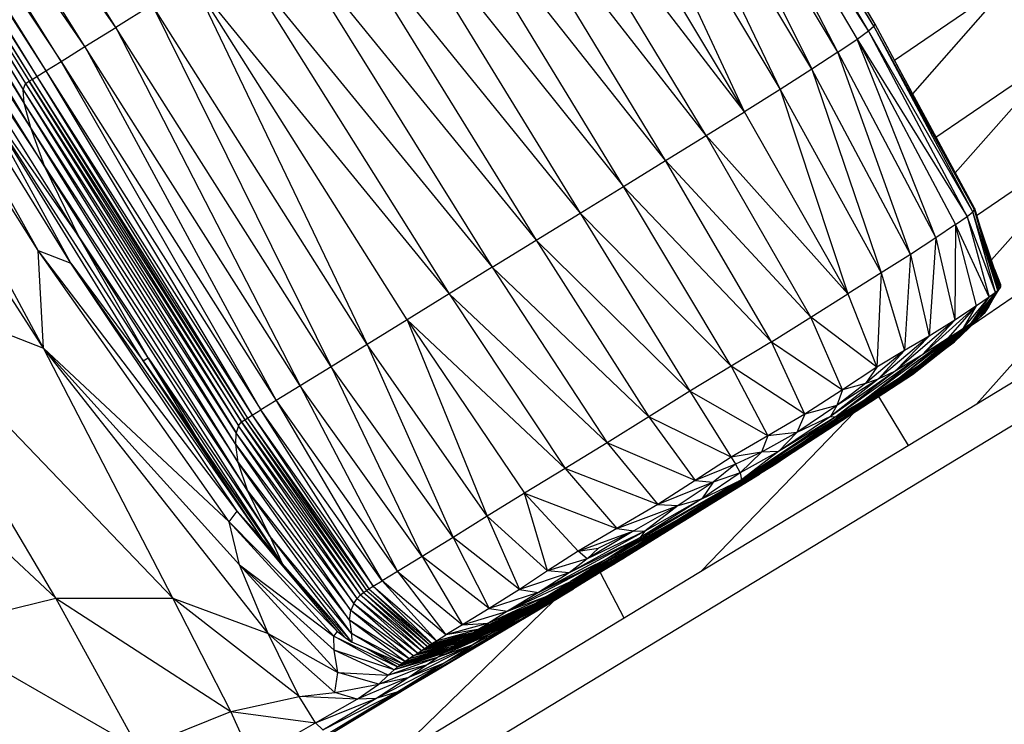
# Model space of a CAD drawing. Units: millimetres. Extents: x 56312.03 to 56321.09, y 33229.84 to 33238.64.
# Drawn here: x 56316.52 to 56316.62, y 33234.81 to 33234.88 of the extents above; entities that cross this region are included whole.
import ezdxf

# ---------------------------------------------------------------- set-up
doc = ezdxf.new("R2010")
doc.units = ezdxf.units.MM

msp = doc.modelspace()

# ---------------------------------------------------------------- linework, layer by layer
at = {"color": 7, "linetype": 'Continuous', "lineweight": 25}
for p, q in [((56316.53399, 33234.880326), (56316.499187, 33234.936437)), ((56316.53399, 33234.880326), (56316.496101, 33234.934484)), ((56316.530887, 33234.878395), (56316.496101, 33234.934484)), ((56316.530887, 33234.878395), (56316.493725, 33234.932982)), ((56316.528494, 33234.876906), (56316.493725, 33234.932982)), ((56316.492208, 33234.932024), (56316.528494, 33234.876906)), ((56316.492208, 33234.932024), (56316.526967, 33234.875956)), ((56316.490151, 33234.93074), (56316.524912, 33234.874677)), ((56316.490151, 33234.93074), (56316.524688, 33234.874057)), ((56316.490521, 33234.930968), (56316.52559, 33234.875099)), ((56316.490521, 33234.930968), (56316.525279, 33234.874905)), ((56316.490521, 33234.930968), (56316.524912, 33234.874677)), ((56316.490835, 33234.931162), (56316.526075, 33234.875401)), ((56316.490835, 33234.931162), (56316.52559, 33234.875099)), ((56316.491321, 33234.931466), (56316.526967, 33234.875956)), ((56316.491321, 33234.931466), (56316.526075, 33234.875401)), ((56316.490131, 33234.929768), (56316.524688, 33234.874057)), ((56316.490131, 33234.929768), (56316.524807, 33234.87269)), ((56316.524807, 33234.87269), (56316.490865, 33234.927346)), ((56316.525466, 33234.870219), (56316.490865, 33234.927346)), ((56316.525466, 33234.870219), (56316.492759, 33234.922765)), ((56316.526866, 33234.866288), (56316.49622, 33234.915318)), ((56316.525466, 33234.870219), (56316.49622, 33234.915318)), ((56316.610194, 33234.880437), (56316.589665, 33234.915211)), ((56316.61033, 33234.880651), (56316.589665, 33234.915211)), ((56316.61033, 33234.880651), (56316.589787, 33234.915438)), ((56316.58796, 33234.913901), (56316.608513, 33234.879151)), ((56316.606562, 33234.877836), (56316.58796, 33234.913901)), ((56316.609656, 33234.879977), (56316.58796, 33234.913901)), ((56316.609656, 33234.879977), (56316.589126, 33234.914741)), ((56316.610194, 33234.880437), (56316.589126, 33234.914741)), ((56316.585955, 33234.912568), (56316.603936, 33234.87612)), ((56316.606562, 33234.877836), (56316.585955, 33234.912568)), ((56316.526746, 33234.84806), (56316.486271, 33234.910832)), ((56316.583254, 33234.910831), (56316.600768, 33234.874091)), ((56316.603936, 33234.87612), (56316.583254, 33234.910831)), ((56316.526199, 33234.857901), (56316.494086, 33234.908709)), ((56316.526746, 33234.84806), (56316.494086, 33234.908709)), ((56316.59719, 33234.871837), (56316.58, 33234.908779)), ((56316.58, 33234.908779), (56316.600768, 33234.874091)), ((56316.59719, 33234.871837), (56316.576335, 33234.906502)), ((56316.593337, 33234.869444), (56316.572403, 33234.904089)), ((56316.59719, 33234.871837), (56316.572403, 33234.904089)), ((56316.589261, 33234.866936), (56316.568251, 33234.901557)), ((56316.593337, 33234.869444), (56316.568251, 33234.901557)), ((56316.504243, 33234.900612), (56316.526866, 33234.866288)), ((56316.530347, 33234.859162), (56316.504243, 33234.900612)), ((56316.529474, 33234.856623), (56316.503376, 33234.898752)), ((56316.526199, 33234.857901), (56316.503376, 33234.898752)), ((56316.585019, 33234.864334), (56316.563926, 33234.898921)), ((56316.589261, 33234.866936), (56316.563926, 33234.898921)), ((56316.559477, 33234.896195), (56316.585019, 33234.864334)), ((56316.559477, 33234.896195), (56316.580663, 33234.861662)), ((56316.55495, 33234.893397), (56316.580663, 33234.861662)), ((56316.55495, 33234.893397), (56316.57625, 33234.858941)), ((56316.550425, 33234.890583), (56316.571841, 33234.856216)), ((56316.550425, 33234.890583), (56316.57625, 33234.858941)), ((56316.545981, 33234.887808), (56316.571841, 33234.856216)), ((56316.545981, 33234.887808), (56316.567501, 33234.85353)), ((56316.541694, 33234.885129), (56316.567501, 33234.85353)), ((56316.563293, 33234.850928), (56316.541694, 33234.885129)), ((56316.541694, 33234.885129), (56316.559279, 33234.848453)), ((56316.612267, 33234.877033), (56316.624112, 33234.885112)), ((56316.624112, 33234.885112), (56316.614081, 33234.873652)), ((56316.537645, 33234.882603), (56316.53399, 33234.880326)), ((56316.559279, 33234.848453), (56316.537645, 33234.882603)), ((56316.537645, 33234.882603), (56316.555632, 33234.846208)), ((56316.530887, 33234.878395), (56316.53399, 33234.880326)), ((56316.555632, 33234.846208), (56316.53399, 33234.880326)), ((56316.53399, 33234.880326), (56316.552521, 33234.844297)), ((56316.609656, 33234.879977), (56316.610194, 33234.880437)), ((56316.610194, 33234.880437), (56316.61033, 33234.880651)), ((56316.620132, 33234.861769), (56316.610194, 33234.880437)), ((56316.620302, 33234.86197), (56316.610194, 33234.880437)), ((56316.620302, 33234.86197), (56316.61033, 33234.880651)), ((56316.620285, 33234.862049), (56316.61033, 33234.880651)), ((56316.608513, 33234.879151), (56316.609656, 33234.879977)), ((56316.619567, 33234.86132), (56316.609656, 33234.879977)), ((56316.620132, 33234.861769), (56316.609656, 33234.879977)), ((56316.528494, 33234.876906), (56316.530887, 33234.878395)), ((56316.552521, 33234.844297), (56316.530887, 33234.878395)), ((56316.530887, 33234.878395), (56316.550117, 33234.84282)), ((56316.606562, 33234.877836), (56316.608513, 33234.879151)), ((56316.616423, 33234.859167), (56316.608513, 33234.879151)), ((56316.608513, 33234.879151), (56316.618399, 33234.860494)), ((56316.608513, 33234.879151), (56316.619567, 33234.86132)), ((56316.606562, 33234.877836), (56316.603936, 33234.87612)), ((56316.613853, 33234.857494), (56316.606562, 33234.877836)), ((56316.606562, 33234.877836), (56316.616423, 33234.859167)), ((56316.616431, 33234.86929), (56316.629211, 33234.87801)), ((56316.629211, 33234.87801), (56316.618368, 33234.865693)), ((56316.526967, 33234.875956), (56316.528494, 33234.876906)), ((56316.528494, 33234.876906), (56316.550117, 33234.84282)), ((56316.548593, 33234.841882), (56316.528494, 33234.876906)), ((56316.52559, 33234.875099), (56316.526075, 33234.875401)), ((56316.526075, 33234.875401), (56316.526967, 33234.875956)), ((56316.526075, 33234.875401), (56316.547714, 33234.841339)), ((56316.526075, 33234.875401), (56316.547249, 33234.84105)), ((56316.526967, 33234.875956), (56316.548593, 33234.841882)), ((56316.526967, 33234.875956), (56316.547714, 33234.841339)), ((56316.603936, 33234.87612), (56316.600768, 33234.874091)), ((56316.603936, 33234.87612), (56316.610904, 33234.855632)), ((56316.613853, 33234.857494), (56316.603936, 33234.87612)), ((56316.524688, 33234.874057), (56316.524912, 33234.874677)), ((56316.524912, 33234.874677), (56316.525279, 33234.874905)), ((56316.524912, 33234.874677), (56316.54663, 33234.840659)), ((56316.524912, 33234.874677), (56316.54632, 33234.84027)), ((56316.525279, 33234.874905), (56316.52559, 33234.875099)), ((56316.525279, 33234.874905), (56316.546965, 33234.84087)), ((56316.54663, 33234.840659), (56316.525279, 33234.874905)), ((56316.52559, 33234.875099), (56316.547249, 33234.84105)), ((56316.52559, 33234.875099), (56316.546965, 33234.84087)), ((56316.620286, 33234.862132), (56316.613361, 33234.874988)), ((56316.519825, 33234.874256), (56316.530347, 33234.859162)), ((56316.53725, 33234.847106), (56316.519825, 33234.874256)), ((56316.536752, 33234.846793), (56316.519825, 33234.874256)), ((56316.529474, 33234.856623), (56316.519825, 33234.874256)), ((56316.524688, 33234.874057), (56316.54632, 33234.84027)), ((56316.524807, 33234.87269), (56316.524688, 33234.874057)), ((56316.524688, 33234.874057), (56316.546111, 33234.839559)), ((56316.600768, 33234.874091), (56316.59719, 33234.871837)), ((56316.600768, 33234.874091), (56316.607576, 33234.853545)), ((56316.600768, 33234.874091), (56316.610904, 33234.855632)), ((56316.546111, 33234.839559), (56316.524807, 33234.87269)), ((56316.525466, 33234.870219), (56316.524807, 33234.87269)), ((56316.546078, 33234.838381), (56316.524807, 33234.87269)), ((56316.593337, 33234.869444), (56316.59719, 33234.871837)), ((56316.607576, 33234.853545), (56316.59719, 33234.871837)), ((56316.620512, 33234.861418), (56316.634309, 33234.870833)), ((56316.634309, 33234.870833), (56316.622002, 33234.856951)), ((56316.546078, 33234.838381), (56316.525466, 33234.870219)), ((56316.546297, 33234.836591), (56316.525466, 33234.870219)), ((56316.526866, 33234.866288), (56316.525466, 33234.870219)), ((56316.589261, 33234.866936), (56316.593337, 33234.869444)), ((56316.603868, 33234.8512), (56316.593337, 33234.869444)), ((56316.607576, 33234.853545), (56316.593337, 33234.869444)), ((56316.096371, 33234.524442), (56316.662238, 33234.867787)), ((56316.585019, 33234.864334), (56316.589261, 33234.866936)), ((56316.599912, 33234.848724), (56316.589261, 33234.866936)), ((56316.603868, 33234.8512), (56316.589261, 33234.866936)), ((56316.526866, 33234.866288), (56316.546297, 33234.836591)), ((56316.547262, 33234.833692), (56316.526866, 33234.866288)), ((56316.530347, 33234.859162), (56316.526866, 33234.866288)), ((56316.580663, 33234.861662), (56316.585019, 33234.864334)), ((56316.585019, 33234.864334), (56316.599912, 33234.848724)), ((56316.595842, 33234.846248), (56316.585019, 33234.864334)), ((56316.620069, 33234.850424), (56316.639406, 33234.863619)), ((56316.639406, 33234.863619), (56316.620491, 33234.842456)), ((56316.097584, 33234.52085), (56316.660612, 33234.862472)), ((56316.57625, 33234.858941), (56316.580663, 33234.861662)), ((56316.580663, 33234.861662), (56316.591708, 33234.843737)), ((56316.580663, 33234.861662), (56316.595842, 33234.846248)), ((56316.619567, 33234.86132), (56316.620132, 33234.861769)), ((56316.620132, 33234.861769), (56316.620302, 33234.86197)), ((56316.622414, 33234.853667), (56316.620132, 33234.861769)), ((56316.622646, 33234.853867), (56316.620132, 33234.861769)), ((56316.620286, 33234.862132), (56316.620285, 33234.862049)), ((56316.620302, 33234.86197), (56316.620285, 33234.862049)), ((56316.622705, 33234.853952), (56316.620285, 33234.862049)), ((56316.620286, 33234.862132), (56316.622705, 33234.853952)), ((56316.622829, 33234.854073), (56316.620286, 33234.862132)), ((56316.622646, 33234.853867), (56316.620302, 33234.86197)), ((56316.622705, 33234.853952), (56316.620302, 33234.86197)), ((56316.618399, 33234.860494), (56316.616423, 33234.859167)), ((56316.618399, 33234.860494), (56316.618314, 33234.8509)), ((56316.618399, 33234.860494), (56316.619567, 33234.86132)), ((56316.620486, 33234.852332), (56316.618399, 33234.860494)), ((56316.621773, 33234.853205), (56316.618399, 33234.860494)), ((56316.619567, 33234.86132), (56316.621773, 33234.853205)), ((56316.622414, 33234.853667), (56316.619567, 33234.86132)), ((56316.622929, 33234.854239), (56316.620958, 33234.860002)), ((56316.530347, 33234.859162), (56316.547262, 33234.833692)), ((56316.54947, 33234.82919), (56316.530347, 33234.859162)), ((56316.53725, 33234.847106), (56316.530347, 33234.859162)), ((56316.571841, 33234.856216), (56316.57625, 33234.858941)), ((56316.591708, 33234.843737), (56316.57625, 33234.858941)), ((56316.57625, 33234.858941), (56316.587561, 33234.841156)), ((56316.616423, 33234.859167), (56316.613853, 33234.857494)), ((56316.616423, 33234.859167), (56316.615743, 33234.849278)), ((56316.616423, 33234.859167), (56316.618314, 33234.8509)), ((56316.526199, 33234.857901), (56316.529474, 33234.856623)), ((56316.546211, 33234.831674), (56316.526199, 33234.857901)), ((56316.526746, 33234.84806), (56316.526199, 33234.857901)), ((56316.545399, 33234.830615), (56316.526199, 33234.857901)), ((56316.613853, 33234.857494), (56316.610904, 33234.855632)), ((56316.613853, 33234.857494), (56316.613258, 33234.847835)), ((56316.613853, 33234.857494), (56316.615743, 33234.849278)), ((56316.529474, 33234.856623), (56316.536752, 33234.846793)), ((56316.548808, 33234.82877), (56316.529474, 33234.856623)), ((56316.546211, 33234.831674), (56316.529474, 33234.856623)), ((56316.571841, 33234.856216), (56316.567501, 33234.85353)), ((56316.587561, 33234.841156), (56316.571841, 33234.856216)), ((56316.571841, 33234.856216), (56316.583386, 33234.838557)), ((56316.610904, 33234.855632), (56316.607576, 33234.853545)), ((56316.610904, 33234.855632), (56316.610481, 33234.846176)), ((56316.610904, 33234.855632), (56316.613258, 33234.847835)), ((56316.622323, 33234.856011), (56316.622915, 33234.854465)), ((56316.508987, 33234.854974), (56316.526746, 33234.84806)), ((56316.539739, 33234.822951), (56316.508987, 33234.854974)), ((56316.527961, 33234.822953), (56316.508987, 33234.854974)), ((56316.494993, 33234.853773), (56316.527961, 33234.822953)), ((56316.567501, 33234.85353), (56316.563293, 33234.850928)), ((56316.583386, 33234.838557), (56316.567501, 33234.85353)), ((56316.567501, 33234.85353), (56316.579169, 33234.835989)), ((56316.603868, 33234.8512), (56316.607576, 33234.853545)), ((56316.607576, 33234.853545), (56316.610481, 33234.846176)), ((56316.619977, 33234.850588), (56316.622414, 33234.853667)), ((56316.620304, 33234.850813), (56316.622646, 33234.853867)), ((56316.620304, 33234.850813), (56316.622414, 33234.853667)), ((56316.620484, 33234.85094), (56316.622829, 33234.854073)), ((56316.620484, 33234.85094), (56316.622646, 33234.853867)), ((56316.620826, 33234.851166), (56316.622829, 33234.854073)), ((56316.621268, 33234.851575), (56316.622786, 33234.854011)), ((56316.622414, 33234.853667), (56316.621773, 33234.853205)), ((56316.622646, 33234.853867), (56316.622414, 33234.853667)), ((56316.622705, 33234.853952), (56316.622646, 33234.853867)), ((56316.622829, 33234.854073), (56316.622705, 33234.853952)), ((56316.622929, 33234.854239), (56316.622829, 33234.854073)), ((56316.622915, 33234.854465), (56316.622929, 33234.854239)), ((56316.619193, 33234.85007), (56316.621773, 33234.853205)), ((56316.619977, 33234.850588), (56316.621773, 33234.853205)), ((56316.621773, 33234.853205), (56316.620486, 33234.852332)), ((56316.621749, 33234.852255), (56316.622061, 33234.852847)), ((56316.620486, 33234.852332), (56316.615014, 33234.847373)), ((56316.617641, 33234.849064), (56316.620486, 33234.852332)), ((56316.621268, 33234.851575), (56316.618296, 33234.848723)), ((56316.620486, 33234.852332), (56316.618314, 33234.8509)), ((56316.619193, 33234.85007), (56316.620486, 33234.852332)), ((56316.620826, 33234.851166), (56316.621268, 33234.851575)), ((56316.621749, 33234.852255), (56316.621268, 33234.851575)), ((56316.563293, 33234.850928), (56316.559279, 33234.848453)), ((56316.579169, 33234.835989), (56316.563293, 33234.850928)), ((56316.563293, 33234.850928), (56316.57509, 33234.833512)), ((56316.563293, 33234.850928), (56316.571333, 33234.831185)), ((56316.599912, 33234.848724), (56316.603868, 33234.8512)), ((56316.610481, 33234.846176), (56316.603868, 33234.8512)), ((56316.607034, 33234.843902), (56316.603868, 33234.8512)), ((56316.618314, 33234.8509), (56316.612336, 33234.845749)), ((56316.614739, 33234.846352), (56316.619977, 33234.850588)), ((56316.618314, 33234.8509), (56316.615014, 33234.847373)), ((56316.618314, 33234.8509), (56316.615743, 33234.849278)), ((56316.615755, 33234.846991), (56316.620304, 33234.850813)), ((56316.615755, 33234.846991), (56316.619977, 33234.850588)), ((56316.616221, 33234.847282), (56316.620484, 33234.85094)), ((56316.616221, 33234.847282), (56316.620304, 33234.850813)), ((56316.616577, 33234.847501), (56316.620484, 33234.85094)), ((56316.617263, 33234.847925), (56316.620826, 33234.851166)), ((56316.617263, 33234.847925), (56316.620484, 33234.85094)), ((56316.618296, 33234.848723), (56316.620826, 33234.851166)), ((56316.619193, 33234.85007), (56316.619977, 33234.850588)), ((56316.619977, 33234.850588), (56316.620304, 33234.850813)), ((56316.620304, 33234.850813), (56316.620484, 33234.85094)), ((56316.620484, 33234.85094), (56316.620826, 33234.851166)), ((56316.612734, 33234.845088), (56316.619193, 33234.85007)), ((56316.614739, 33234.846352), (56316.619193, 33234.85007)), ((56316.617641, 33234.849064), (56316.619193, 33234.85007)), ((56316.599912, 33234.848724), (56316.595842, 33234.846248)), ((56316.603265, 33234.84145), (56316.599912, 33234.848724)), ((56316.599912, 33234.848724), (56316.607034, 33234.843902)), ((56316.6093, 33234.842923), (56316.617641, 33234.849064)), ((56316.615743, 33234.849278), (56316.610634, 33234.844942)), ((56316.615743, 33234.849278), (56316.612336, 33234.845749)), ((56316.612734, 33234.845088), (56316.617641, 33234.849064)), ((56316.615743, 33234.849278), (56316.613258, 33234.847835)), ((56316.618296, 33234.848723), (56316.614053, 33234.845435)), ((56316.617641, 33234.849064), (56316.615014, 33234.847373)), ((56316.617263, 33234.847925), (56316.618296, 33234.848723)), ((56316.526746, 33234.84806), (56316.545399, 33234.830615)), ((56316.546417, 33234.826292), (56316.526746, 33234.84806)), ((56316.549311, 33234.819405), (56316.526746, 33234.84806)), ((56316.539739, 33234.822951), (56316.526746, 33234.84806)), ((56316.559279, 33234.848453), (56316.555632, 33234.846208)), ((56316.571333, 33234.831185), (56316.559279, 33234.848453)), ((56316.559279, 33234.848453), (56316.567901, 33234.829049)), ((56316.613258, 33234.847835), (56316.60936, 33234.844532)), ((56316.613258, 33234.847835), (56316.610481, 33234.846176)), ((56316.613258, 33234.847835), (56316.610634, 33234.844942)), ((56316.611959, 33234.844086), (56316.617263, 33234.847925)), ((56316.614053, 33234.845435), (56316.617263, 33234.847925)), ((56316.616577, 33234.847501), (56316.617263, 33234.847925)), ((56316.536752, 33234.846793), (56316.53725, 33234.847106)), ((56316.536752, 33234.846793), (56316.542308, 33234.83879)), ((56316.550718, 33234.826433), (56316.536752, 33234.846793)), ((56316.548808, 33234.82877), (56316.536752, 33234.846793)), ((56316.53725, 33234.847106), (56316.54947, 33234.82919)), ((56316.550718, 33234.826433), (56316.53725, 33234.847106)), ((56316.542308, 33234.83879), (56316.53725, 33234.847106)), ((56316.615014, 33234.847373), (56316.606359, 33234.841183)), ((56316.609144, 33234.842373), (56316.615755, 33234.846991)), ((56316.615014, 33234.847373), (56316.6093, 33234.842923)), ((56316.610195, 33234.843017), (56316.616221, 33234.847282)), ((56316.610195, 33234.843017), (56316.615755, 33234.846991)), ((56316.61068, 33234.84331), (56316.616577, 33234.847501)), ((56316.61068, 33234.84331), (56316.616221, 33234.847282)), ((56316.611101, 33234.843562), (56316.616577, 33234.847501)), ((56316.616577, 33234.847501), (56316.611959, 33234.844086)), ((56316.615014, 33234.847373), (56316.612336, 33234.845749)), ((56316.614739, 33234.846352), (56316.615755, 33234.846991)), ((56316.615755, 33234.846991), (56316.616221, 33234.847282)), ((56316.616221, 33234.847282), (56316.616577, 33234.847501)), ((56316.555632, 33234.846208), (56316.552521, 33234.844297)), ((56316.567901, 33234.829049), (56316.555632, 33234.846208)), ((56316.555632, 33234.846208), (56316.564799, 33234.827146)), ((56316.595842, 33234.846248), (56316.591708, 33234.843737)), ((56316.595842, 33234.846248), (56316.599525, 33234.839256)), ((56316.603265, 33234.84145), (56316.595842, 33234.846248)), ((56316.612336, 33234.845749), (56316.605834, 33234.841192)), ((56316.612336, 33234.845749), (56316.606359, 33234.841183)), ((56316.606878, 33234.840967), (56316.614739, 33234.846352)), ((56316.610481, 33234.846176), (56316.607034, 33234.843902)), ((56316.609144, 33234.842373), (56316.614739, 33234.846352)), ((56316.610481, 33234.846176), (56316.60936, 33234.844532)), ((56316.612336, 33234.845749), (56316.610634, 33234.844942)), ((56316.612734, 33234.845088), (56316.614739, 33234.846352)), ((56316.602746, 33234.838396), (56316.612734, 33234.845088)), ((56316.614053, 33234.845435), (56316.604733, 33234.839387)), ((56316.604851, 33234.839439), (56316.614053, 33234.845435)), ((56316.610634, 33234.844942), (56316.605834, 33234.841192)), ((56316.610634, 33234.844942), (56316.606476, 33234.842312)), ((56316.606878, 33234.840967), (56316.612734, 33234.845088)), ((56316.6093, 33234.842923), (56316.612734, 33234.845088)), ((56316.610634, 33234.844942), (56316.60936, 33234.844532)), ((56316.614053, 33234.845435), (56316.611959, 33234.844086)), ((56316.552521, 33234.844297), (56316.550117, 33234.84282)), ((56316.564799, 33234.827146), (56316.552521, 33234.844297)), ((56316.552521, 33234.844297), (56316.562322, 33234.825637)), ((56316.591708, 33234.843737), (56316.587561, 33234.841156)), ((56316.591708, 33234.843737), (56316.595835, 33234.8371)), ((56316.599525, 33234.839256), (56316.591708, 33234.843737)), ((56316.607034, 33234.843902), (56316.603265, 33234.84145)), ((56316.604172, 33234.839051), (56316.611959, 33234.844086)), ((56316.611959, 33234.844086), (56316.604733, 33234.839387)), ((56316.60936, 33234.844532), (56316.606476, 33234.842312)), ((56316.607034, 33234.843902), (56316.606476, 33234.842312)), ((56316.60936, 33234.844532), (56316.607034, 33234.843902)), ((56316.611101, 33234.843562), (56316.611959, 33234.844086)), ((56316.550117, 33234.84282), (56316.548593, 33234.841882)), ((56316.550117, 33234.84282), (56316.562322, 33234.825637)), ((56316.550117, 33234.84282), (56316.560763, 33234.824684)), ((56316.596882, 33234.834846), (56316.6093, 33234.842923)), ((56316.6093, 33234.842923), (56316.602746, 33234.838396)), ((56316.603137, 33234.838455), (56316.610195, 33234.843017)), ((56316.603742, 33234.838812), (56316.61068, 33234.84331)), ((56316.603742, 33234.838812), (56316.610195, 33234.843017)), ((56316.603964, 33234.838935), (56316.611101, 33234.843562)), ((56316.603964, 33234.838935), (56316.61068, 33234.84331)), ((56316.604172, 33234.839051), (56316.611101, 33234.843562)), ((56316.606359, 33234.841183), (56316.6093, 33234.842923)), ((56316.609144, 33234.842373), (56316.610195, 33234.843017)), ((56316.610195, 33234.843017), (56316.61068, 33234.84331)), ((56316.610648, 33234.843217), (56316.613638, 33234.838298)), ((56316.61068, 33234.84331), (56316.611101, 33234.843562)), ((56316.547714, 33234.841339), (56316.548593, 33234.841882)), ((56316.560763, 33234.824684), (56316.548593, 33234.841882)), ((56316.55988, 33234.824142), (56316.548593, 33234.841882)), ((56316.608312, 33234.841695), (56316.592855, 33234.825688)), ((56316.601187, 33234.837263), (56316.609144, 33234.842373)), ((56316.606476, 33234.842312), (56316.602456, 33234.839607)), ((56316.603137, 33234.838455), (56316.609144, 33234.842373)), ((56316.606476, 33234.842312), (56316.603265, 33234.84145)), ((56316.606476, 33234.842312), (56316.605834, 33234.841192)), ((56316.606878, 33234.840967), (56316.609144, 33234.842373)), ((56316.54632, 33234.84027), (56316.54663, 33234.840659)), ((56316.54663, 33234.840659), (56316.546965, 33234.84087)), ((56316.54663, 33234.840659), (56316.5589, 33234.823517)), ((56316.558584, 33234.823264), (56316.54663, 33234.840659)), ((56316.546965, 33234.84087), (56316.547249, 33234.84105)), ((56316.546965, 33234.84087), (56316.559189, 33234.823704)), ((56316.546965, 33234.84087), (56316.5589, 33234.823517)), ((56316.547249, 33234.84105), (56316.547714, 33234.841339)), ((56316.547249, 33234.84105), (56316.559436, 33234.823864)), ((56316.547249, 33234.84105), (56316.559189, 33234.823704)), ((56316.547714, 33234.841339), (56316.55988, 33234.824142)), ((56316.547714, 33234.841339), (56316.559436, 33234.823864)), ((56316.587561, 33234.841156), (56316.583386, 33234.838557)), ((56316.595835, 33234.8371), (56316.587561, 33234.841156)), ((56316.587561, 33234.841156), (56316.592221, 33234.834766)), ((56316.606359, 33234.841183), (56316.596882, 33234.834846)), ((56316.596929, 33234.834635), (56316.606878, 33234.840967)), ((56316.603265, 33234.84145), (56316.599525, 33234.839256)), ((56316.605834, 33234.841192), (56316.600619, 33234.837691)), ((56316.606359, 33234.841183), (56316.600619, 33234.837691)), ((56316.601187, 33234.837263), (56316.606878, 33234.840967)), ((56316.603265, 33234.84145), (56316.602456, 33234.839607)), ((56316.605834, 33234.841192), (56316.602456, 33234.839607)), ((56316.602746, 33234.838396), (56316.606878, 33234.840967)), ((56316.605834, 33234.841192), (56316.606359, 33234.841183)), ((56316.54632, 33234.84027), (56316.546111, 33234.839559)), ((56316.558584, 33234.823264), (56316.54632, 33234.84027)), ((56316.558254, 33234.822905), (56316.54632, 33234.84027)), ((56316.601312, 33234.837113), (56316.605923, 33234.840138)), ((56316.550718, 33234.826433), (56316.542308, 33234.83879)), ((56316.546078, 33234.838381), (56316.546111, 33234.839559)), ((56316.558254, 33234.822905), (56316.546111, 33234.839559)), ((56316.557925, 33234.822401), (56316.546111, 33234.839559)), ((56316.599525, 33234.839256), (56316.595835, 33234.8371)), ((56316.595882, 33234.83382), (56316.603727, 33234.838705)), ((56316.596535, 33234.834294), (56316.604733, 33234.839387)), ((56316.596535, 33234.834294), (56316.604172, 33234.839051)), ((56316.596582, 33234.834286), (56316.604851, 33234.839439)), ((56316.603727, 33234.838705), (56316.596582, 33234.834286)), ((56316.596607, 33234.834353), (56316.604172, 33234.839051)), ((56316.596607, 33234.834353), (56316.603964, 33234.838935)), ((56316.604851, 33234.839439), (56316.596664, 33234.834358)), ((56316.604733, 33234.839387), (56316.596664, 33234.834358)), ((56316.596756, 33234.834462), (56316.603964, 33234.838935)), ((56316.596756, 33234.834462), (56316.603742, 33234.838812)), ((56316.596856, 33234.834548), (56316.603742, 33234.838812)), ((56316.602456, 33234.839607), (56316.598888, 33234.837605)), ((56316.599525, 33234.839256), (56316.598888, 33234.837605)), ((56316.602456, 33234.839607), (56316.599525, 33234.839256)), ((56316.602456, 33234.839607), (56316.600619, 33234.837691)), ((56316.602251, 33234.837744), (56316.603727, 33234.838705)), ((56316.603137, 33234.838455), (56316.603742, 33234.838812)), ((56316.603727, 33234.838705), (56316.604851, 33234.839439)), ((56316.603742, 33234.838812), (56316.603964, 33234.838935)), ((56316.603964, 33234.838935), (56316.604172, 33234.839051)), ((56316.604172, 33234.839051), (56316.604733, 33234.839387)), ((56316.604851, 33234.839439), (56316.604733, 33234.839387)), ((56316.546078, 33234.838381), (56316.557925, 33234.822401)), ((56316.546297, 33234.836591), (56316.546078, 33234.838381)), ((56316.557612, 33234.821713), (56316.546078, 33234.838381)), ((56316.583386, 33234.838557), (56316.579169, 33234.835989)), ((56316.592221, 33234.834766), (56316.583386, 33234.838557)), ((56316.583386, 33234.838557), (56316.588469, 33234.832348)), ((56316.590865, 33234.83104), (56316.602746, 33234.838396)), ((56316.594995, 33234.833231), (56316.602251, 33234.837744)), ((56316.602251, 33234.837744), (56316.595882, 33234.83382)), ((56316.600619, 33234.837691), (56316.596751, 33234.835543)), ((56316.596856, 33234.834548), (56316.603137, 33234.838455)), ((56316.596882, 33234.834846), (56316.602746, 33234.838396)), ((56316.600619, 33234.837691), (56316.596882, 33234.834846)), ((56316.596888, 33234.83459), (56316.603137, 33234.838455)), ((56316.602746, 33234.838396), (56316.596929, 33234.834635)), ((56316.600619, 33234.837691), (56316.598888, 33234.837605)), ((56316.601187, 33234.837263), (56316.603137, 33234.838455)), ((56316.601312, 33234.837113), (56316.602251, 33234.837744)), ((56316.595835, 33234.8371), (56316.592221, 33234.834766)), ((56316.592583, 33234.831937), (56316.601187, 33234.837263)), ((56316.594354, 33234.832792), (56316.601312, 33234.837113)), ((56316.601312, 33234.837113), (56316.594995, 33234.833231)), ((56316.598888, 33234.837605), (56316.595835, 33234.8371)), ((56316.595835, 33234.8371), (56316.596276, 33234.836412)), ((56316.598888, 33234.837605), (56316.596276, 33234.836412)), ((56316.598888, 33234.837605), (56316.596751, 33234.835543)), ((56316.596888, 33234.83459), (56316.601187, 33234.837263)), ((56316.596929, 33234.834635), (56316.601187, 33234.837263)), ((56316.600322, 33234.836459), (56316.601312, 33234.837113)), ((56316.546297, 33234.836591), (56316.557612, 33234.821713)), ((56316.557475, 33234.820741), (56316.546297, 33234.836591)), ((56316.547262, 33234.833692), (56316.546297, 33234.836591)), ((56316.579169, 33234.835989), (56316.57509, 33234.833512)), ((56316.579169, 33234.835989), (56316.584366, 33234.829942)), ((56316.588469, 33234.832348), (56316.579169, 33234.835989)), ((56316.596276, 33234.836412), (56316.592221, 33234.834766)), ((56316.600322, 33234.836459), (56316.593683, 33234.832337)), ((56316.596276, 33234.836412), (56316.594021, 33234.834614)), ((56316.594354, 33234.832792), (56316.600322, 33234.836459)), ((56316.596276, 33234.836412), (56316.596751, 33234.835543)), ((56316.600322, 33234.836459), (56316.598693, 33234.835424)), ((56316.596882, 33234.834846), (56316.583492, 33234.826947)), ((56316.596882, 33234.834846), (56316.586671, 33234.829014)), ((56316.592221, 33234.834766), (56316.588469, 33234.832348)), ((56316.596882, 33234.834846), (56316.590865, 33234.83104)), ((56316.592221, 33234.834766), (56316.594021, 33234.834614)), ((56316.598693, 33234.835424), (56316.592706, 33234.831702)), ((56316.596751, 33234.835543), (56316.592913, 33234.832943)), ((56316.592913, 33234.832943), (56316.596882, 33234.834846)), ((56316.593683, 33234.832337), (56316.598693, 33234.835424)), ((56316.596751, 33234.835543), (56316.594021, 33234.834614)), ((56316.596751, 33234.835543), (56316.596882, 33234.834846)), ((56316.586504, 33234.82835), (56316.596929, 33234.834635)), ((56316.588209, 33234.829098), (56316.595882, 33234.83382)), ((56316.594021, 33234.834614), (56316.588469, 33234.832348)), ((56316.588644, 33234.829396), (56316.596582, 33234.834286)), ((56316.595882, 33234.83382), (56316.588644, 33234.829396)), ((56316.588827, 33234.829532), (56316.596664, 33234.834358)), ((56316.596582, 33234.834286), (56316.588827, 33234.829532)), ((56316.596664, 33234.834358), (56316.588936, 33234.829617)), ((56316.588936, 33234.829617), (56316.596535, 33234.834294)), ((56316.596607, 33234.834353), (56316.589145, 33234.829762)), ((56316.596535, 33234.834294), (56316.589145, 33234.829762)), ((56316.589599, 33234.830057), (56316.596756, 33234.834462)), ((56316.589599, 33234.830057), (56316.596607, 33234.834353)), ((56316.590442, 33234.830597), (56316.596856, 33234.834548)), ((56316.590442, 33234.830597), (56316.596756, 33234.834462)), ((56316.594021, 33234.834614), (56316.590506, 33234.832255)), ((56316.590865, 33234.83104), (56316.596929, 33234.834635)), ((56316.596929, 33234.834635), (56316.592583, 33234.831937)), ((56316.592583, 33234.831937), (56316.596888, 33234.83459)), ((56316.592583, 33234.831937), (56316.596856, 33234.834548)), ((56316.594021, 33234.834614), (56316.592913, 33234.832943)), ((56316.594995, 33234.833231), (56316.595882, 33234.83382)), ((56316.595882, 33234.83382), (56316.596582, 33234.834286)), ((56316.596664, 33234.834358), (56316.596535, 33234.834294)), ((56316.596535, 33234.834294), (56316.596607, 33234.834353)), ((56316.596582, 33234.834286), (56316.596664, 33234.834358)), ((56316.596607, 33234.834353), (56316.596756, 33234.834462)), ((56316.596756, 33234.834462), (56316.596856, 33234.834548)), ((56316.596856, 33234.834548), (56316.596888, 33234.83459)), ((56316.547262, 33234.833692), (56316.557475, 33234.820741)), ((56316.557678, 33234.819388), (56316.547262, 33234.833692)), ((56316.54947, 33234.82919), (56316.547262, 33234.833692)), ((56316.57509, 33234.833512), (56316.571333, 33234.831185)), ((56316.57509, 33234.833512), (56316.580485, 33234.827679)), ((56316.57509, 33234.833512), (56316.584366, 33234.829942)), ((56316.577399, 33234.825689), (56316.57509, 33234.833512)), ((56316.592913, 33234.832943), (56316.586671, 33234.829014)), ((56316.592913, 33234.832943), (56316.587169, 33234.829678)), ((56316.587237, 33234.828424), (56316.594354, 33234.832792)), ((56316.587686, 33234.82874), (56316.594995, 33234.833231)), ((56316.587686, 33234.82874), (56316.594354, 33234.832792)), ((56316.594995, 33234.833231), (56316.588209, 33234.829098)), ((56316.590506, 33234.832255), (56316.592913, 33234.832943)), ((56316.595798, 33234.833624), (56316.591612, 33234.83101)), ((56316.593683, 33234.832337), (56316.594354, 33234.832792)), ((56316.594354, 33234.832792), (56316.594995, 33234.833231)), ((56316.588469, 33234.832348), (56316.584366, 33234.829942)), ((56316.584366, 33234.829942), (56316.590506, 33234.832255)), ((56316.590506, 33234.832255), (56316.586047, 33234.829726)), ((56316.586504, 33234.82835), (56316.592583, 33234.831937)), ((56316.593683, 33234.832337), (56316.586771, 33234.828098)), ((56316.590506, 33234.832255), (56316.587169, 33234.829678)), ((56316.593683, 33234.832337), (56316.587237, 33234.828424)), ((56316.588469, 33234.832348), (56316.590506, 33234.832255)), ((56316.590442, 33234.830597), (56316.592583, 33234.831937)), ((56316.593683, 33234.832337), (56316.592706, 33234.831702)), ((56316.545399, 33234.830615), (56316.546211, 33234.831674)), ((56316.546211, 33234.831674), (56316.548808, 33234.82877)), ((56316.55705, 33234.81898), (56316.546211, 33234.831674)), ((56316.556267, 33234.819588), (56316.546211, 33234.831674)), ((56316.571333, 33234.831185), (56316.567901, 33234.829049)), ((56316.577399, 33234.825689), (56316.571333, 33234.831185)), ((56316.571333, 33234.831185), (56316.574586, 33234.823816)), ((56316.579687, 33234.824614), (56316.590865, 33234.83104)), ((56316.583492, 33234.826947), (56316.590865, 33234.83104)), ((56316.591612, 33234.83101), (56316.585611, 33234.827326)), ((56316.592706, 33234.831702), (56316.586197, 33234.82771)), ((56316.591612, 33234.83101), (56316.586197, 33234.82771)), ((56316.590865, 33234.83104), (56316.586504, 33234.82835)), ((56316.592706, 33234.831702), (56316.586771, 33234.828098)), ((56316.592706, 33234.831702), (56316.591612, 33234.83101)), ((56316.545399, 33234.830615), (56316.556267, 33234.819588)), ((56316.555916, 33234.819136), (56316.545399, 33234.830615)), ((56316.546417, 33234.826292), (56316.545399, 33234.830615)), ((56316.584366, 33234.829942), (56316.580485, 33234.827679)), ((56316.582578, 33234.825912), (56316.589599, 33234.830057)), ((56316.583918, 33234.826749), (56316.590442, 33234.830597)), ((56316.583918, 33234.826749), (56316.589599, 33234.830057)), ((56316.584366, 33234.829942), (56316.586047, 33234.829726)), ((56316.590048, 33234.83005), (56316.585109, 33234.827007)), ((56316.586504, 33234.82835), (56316.590442, 33234.830597)), ((56316.589145, 33234.829762), (56316.589599, 33234.830057)), ((56316.589599, 33234.830057), (56316.590442, 33234.830597)), ((56316.557678, 33234.819388), (56316.54947, 33234.82919)), ((56316.54947, 33234.82919), (56316.550718, 33234.826433)), ((56316.557707, 33234.818513), (56316.54947, 33234.82919)), ((56316.567901, 33234.829049), (56316.564799, 33234.827146)), ((56316.574586, 33234.823816), (56316.567901, 33234.829049)), ((56316.567901, 33234.829049), (56316.571522, 33234.8219)), ((56316.586671, 33234.829014), (56316.576487, 33234.823515)), ((56316.587169, 33234.829678), (56316.579555, 33234.825479)), ((56316.586671, 33234.829014), (56316.579555, 33234.825479)), ((56316.580485, 33234.827679), (56316.586047, 33234.829726)), ((56316.580982, 33234.824831), (56316.588209, 33234.829098)), ((56316.581276, 33234.82504), (56316.588644, 33234.829396)), ((56316.588209, 33234.829098), (56316.581276, 33234.82504)), ((56316.586047, 33234.829726), (56316.581379, 33234.826881)), ((56316.587169, 33234.829678), (56316.581379, 33234.826881)), ((56316.5815, 33234.8252), (56316.588827, 33234.829532)), ((56316.588644, 33234.829396), (56316.5815, 33234.8252)), ((56316.581708, 33234.825347), (56316.588936, 33234.829617)), ((56316.588827, 33234.829532), (56316.581708, 33234.825347)), ((56316.589145, 33234.829762), (56316.581954, 33234.825515)), ((56316.588936, 33234.829617), (56316.581954, 33234.825515)), ((56316.586047, 33234.829726), (56316.582523, 33234.827982)), ((56316.582578, 33234.825912), (56316.589145, 33234.829762)), ((56316.586671, 33234.829014), (56316.583492, 33234.826947)), ((56316.586047, 33234.829726), (56316.587169, 33234.829678)), ((56316.587169, 33234.829678), (56316.586671, 33234.829014)), ((56316.587686, 33234.82874), (56316.588209, 33234.829098)), ((56316.588209, 33234.829098), (56316.588644, 33234.829396)), ((56316.588644, 33234.829396), (56316.588827, 33234.829532)), ((56316.588827, 33234.829532), (56316.588936, 33234.829617)), ((56316.588936, 33234.829617), (56316.589145, 33234.829762)), ((56316.548808, 33234.82877), (56316.550718, 33234.826433)), ((56316.579687, 33234.824614), (56316.586504, 33234.82835)), ((56316.586771, 33234.828098), (56316.579939, 33234.824086)), ((56316.580298, 33234.824343), (56316.587237, 33234.828424)), ((56316.586771, 33234.828098), (56316.580298, 33234.824343)), ((56316.580485, 33234.827679), (56316.582523, 33234.827982)), ((56316.580646, 33234.824593), (56316.587686, 33234.82874)), ((56316.580646, 33234.824593), (56316.587237, 33234.828424)), ((56316.580982, 33234.824831), (56316.587686, 33234.82874)), ((56316.582523, 33234.827982), (56316.581379, 33234.826881)), ((56316.583918, 33234.826749), (56316.586504, 33234.82835)), ((56316.586771, 33234.828098), (56316.586197, 33234.82771)), ((56316.587237, 33234.828424), (56316.586771, 33234.828098)), ((56316.587237, 33234.828424), (56316.587686, 33234.82874)), ((56316.564799, 33234.827146), (56316.562322, 33234.825637)), ((56316.571522, 33234.8219), (56316.564799, 33234.827146)), ((56316.564799, 33234.827146), (56316.568835, 33234.820268)), ((56316.583492, 33234.826947), (56316.573381, 33234.821623)), ((56316.576487, 33234.823515), (56316.583492, 33234.826947)), ((56316.580485, 33234.827679), (56316.577399, 33234.825689)), ((56316.581379, 33234.826881), (56316.577399, 33234.825689)), ((56316.585109, 33234.827007), (56316.579004, 33234.823435)), ((56316.585611, 33234.827326), (56316.579244, 33234.823598)), ((56316.579244, 33234.823598), (56316.585109, 33234.827007)), ((56316.581379, 33234.826881), (56316.579555, 33234.825479)), ((56316.586197, 33234.82771), (56316.579572, 33234.823826)), ((56316.579572, 33234.823826), (56316.585611, 33234.827326)), ((56316.583492, 33234.826947), (56316.579687, 33234.824614)), ((56316.586197, 33234.82771), (56316.579939, 33234.824086)), ((56316.581379, 33234.826881), (56316.580485, 33234.827679)), ((56316.585109, 33234.827007), (56316.584189, 33234.826443)), ((56316.585611, 33234.827326), (56316.585109, 33234.827007)), ((56316.586197, 33234.82771), (56316.585611, 33234.827326)), ((56316.546417, 33234.826292), (56316.555916, 33234.819136)), ((56316.555951, 33234.817729), (56316.546417, 33234.826292)), ((56316.556324, 33234.815473), (56316.546417, 33234.826292)), ((56316.549311, 33234.819405), (56316.546417, 33234.826292)), ((56316.557707, 33234.818513), (56316.550718, 33234.826433)), ((56316.576002, 33234.822342), (56316.582578, 33234.825912)), ((56316.583918, 33234.826749), (56316.577309, 33234.823152)), ((56316.582578, 33234.825912), (56316.577309, 33234.823152)), ((56316.584189, 33234.826443), (56316.578434, 33234.823078)), ((56316.579004, 33234.823435), (56316.584189, 33234.826443)), ((56316.579687, 33234.824614), (56316.583918, 33234.826749)), ((56316.581954, 33234.825515), (56316.582578, 33234.825912)), ((56316.584189, 33234.826443), (56316.582353, 33234.825321)), ((56316.582578, 33234.825912), (56316.583918, 33234.826749)), ((56316.55705, 33234.81898), (56316.551971, 33234.825013)), ((56316.562322, 33234.825637), (56316.560763, 33234.824684)), ((56316.562322, 33234.825637), (56316.568835, 33234.820268)), ((56316.562322, 33234.825637), (56316.567154, 33234.819243)), ((56316.574474, 33234.821311), (56316.580982, 33234.824831)), ((56316.577399, 33234.825689), (56316.574586, 33234.823816)), ((56316.579555, 33234.825479), (56316.574586, 33234.823816)), ((56316.574724, 33234.82149), (56316.581276, 33234.82504)), ((56316.574724, 33234.82149), (56316.580982, 33234.824831)), ((56316.574956, 33234.821653), (56316.5815, 33234.8252)), ((56316.581276, 33234.82504), (56316.574956, 33234.821653)), ((56316.57518, 33234.82181), (56316.581708, 33234.825347)), ((56316.5815, 33234.8252), (56316.57518, 33234.82181)), ((56316.575411, 33234.821967), (56316.581954, 33234.825515)), ((56316.581708, 33234.825347), (56316.575411, 33234.821967)), ((56316.581954, 33234.825515), (56316.576002, 33234.822342)), ((56316.579555, 33234.825479), (56316.576487, 33234.823515)), ((56316.582353, 33234.825321), (56316.577117, 33234.822269)), ((56316.579555, 33234.825479), (56316.577399, 33234.825689)), ((56316.578434, 33234.823078), (56316.582353, 33234.825321)), ((56316.582353, 33234.825321), (56316.580002, 33234.823893)), ((56316.580646, 33234.824593), (56316.580982, 33234.824831)), ((56316.580982, 33234.824831), (56316.581276, 33234.82504)), ((56316.581276, 33234.82504), (56316.5815, 33234.8252)), ((56316.5815, 33234.8252), (56316.581708, 33234.825347)), ((56316.581708, 33234.825347), (56316.581954, 33234.825515)), ((56316.58268, 33234.825521), (56316.585065, 33234.820961)), ((56316.559189, 33234.823704), (56316.559436, 33234.823864)), ((56316.559436, 33234.823864), (56316.55988, 33234.824142)), ((56316.559436, 33234.823864), (56316.565776, 33234.818388)), ((56316.559436, 33234.823864), (56316.56556, 33234.818245)), ((56316.55988, 33234.824142), (56316.560763, 33234.824684)), ((56316.55988, 33234.824142), (56316.566221, 33234.818669)), ((56316.565776, 33234.818388), (56316.55988, 33234.824142)), ((56316.567154, 33234.819243), (56316.560763, 33234.824684)), ((56316.566221, 33234.818669), (56316.560763, 33234.824684)), ((56316.571479, 33234.818821), (56316.580002, 33234.823893)), ((56316.573381, 33234.821623), (56316.579687, 33234.824614)), ((56316.579939, 33234.824086), (56316.573543, 33234.820644)), ((56316.580298, 33234.824343), (56316.573873, 33234.82088)), ((56316.579939, 33234.824086), (56316.573873, 33234.82088)), ((56316.574194, 33234.821111), (56316.580646, 33234.824593)), ((56316.574194, 33234.821111), (56316.580298, 33234.824343)), ((56316.574474, 33234.821311), (56316.580646, 33234.824593)), ((56316.580002, 33234.823893), (56316.574863, 33234.820889)), ((56316.577117, 33234.822269), (56316.580002, 33234.823893)), ((56316.577309, 33234.823152), (56316.579687, 33234.824614)), ((56316.577538, 33234.822409), (56316.580002, 33234.823893)), ((56316.579572, 33234.823826), (56316.579939, 33234.824086)), ((56316.579939, 33234.824086), (56316.580298, 33234.824343)), ((56316.580298, 33234.824343), (56316.580646, 33234.824593)), ((56316.515394, 33234.819839), (56316.527961, 33234.822953)), ((56316.527961, 33234.822953), (56316.539739, 33234.822951)), ((56316.527961, 33234.822953), (56316.545575, 33234.811542)), ((56316.536278, 33234.807829), (56316.527961, 33234.822953)), ((56316.539739, 33234.822951), (56316.549311, 33234.819405)), ((56316.552414, 33234.813071), (56316.539739, 33234.822951)), ((56316.545575, 33234.811542), (56316.539739, 33234.822951)), ((56316.557925, 33234.822401), (56316.558254, 33234.822905)), ((56316.558254, 33234.822905), (56316.558584, 33234.823264)), ((56316.558254, 33234.822905), (56316.564711, 33234.817678)), ((56316.558254, 33234.822905), (56316.564339, 33234.817429)), ((56316.558584, 33234.823264), (56316.5589, 33234.823517)), ((56316.558584, 33234.823264), (56316.565034, 33234.817894)), ((56316.558584, 33234.823264), (56316.564711, 33234.817678)), ((56316.5589, 33234.823517), (56316.559189, 33234.823704)), ((56316.5589, 33234.823517), (56316.565315, 33234.818082)), ((56316.5589, 33234.823517), (56316.565034, 33234.817894)), ((56316.559189, 33234.823704), (56316.56556, 33234.818245)), ((56316.559189, 33234.823704), (56316.565315, 33234.818082)), ((56316.577309, 33234.823152), (56316.571444, 33234.820438)), ((56316.574586, 33234.823816), (56316.571522, 33234.8219)), ((56316.576487, 33234.823515), (56316.571522, 33234.8219)), ((56316.578434, 33234.823078), (56316.572458, 33234.819891)), ((56316.572834, 33234.820136), (56316.579004, 33234.823435)), ((56316.578434, 33234.823078), (56316.572834, 33234.820136)), ((56316.579244, 33234.823598), (56316.572991, 33234.820248)), ((56316.579004, 33234.823435), (56316.572991, 33234.820248)), ((56316.579572, 33234.823826), (56316.573238, 33234.820425)), ((56316.579244, 33234.823598), (56316.573238, 33234.820425)), ((56316.576487, 33234.823515), (56316.573381, 33234.821623)), ((56316.573381, 33234.821623), (56316.577309, 33234.823152)), ((56316.579572, 33234.823826), (56316.573543, 33234.820644)), ((56316.574586, 33234.823816), (56316.576487, 33234.823515)), ((56316.576002, 33234.822342), (56316.577309, 33234.823152)), ((56316.577117, 33234.822269), (56316.578434, 33234.823078)), ((56316.578434, 33234.823078), (56316.579004, 33234.823435)), ((56316.579004, 33234.823435), (56316.579244, 33234.823598)), ((56316.579244, 33234.823598), (56316.579572, 33234.823826)), ((56316.557925, 33234.822401), (56316.557612, 33234.821713)), ((56316.557925, 33234.822401), (56316.564339, 33234.817429)), ((56316.557925, 33234.822401), (56316.563912, 33234.817143)), ((56316.561599, 33234.806723), (56316.578048, 33234.822716)), ((56316.56544, 33234.815188), (56316.577538, 33234.822409)), ((56316.571522, 33234.8219), (56316.568835, 33234.820268)), ((56316.569892, 33234.819473), (56316.575411, 33234.821967)), ((56316.570379, 33234.819782), (56316.576002, 33234.822342)), ((56316.575411, 33234.821967), (56316.570379, 33234.819782)), ((56316.576002, 33234.822342), (56316.571444, 33234.820438)), ((56316.577538, 33234.822409), (56316.571479, 33234.818821)), ((56316.571522, 33234.8219), (56316.573381, 33234.821623)), ((56316.577117, 33234.822269), (56316.571551, 33234.819317)), ((56316.577117, 33234.822269), (56316.572458, 33234.819891)), ((56316.574863, 33234.820889), (56316.577117, 33234.822269)), ((56316.57518, 33234.82181), (56316.575411, 33234.821967)), ((56316.575411, 33234.821967), (56316.576002, 33234.822342)), ((56316.557475, 33234.820741), (56316.557612, 33234.821713)), ((56316.563912, 33234.817143), (56316.557612, 33234.821713)), ((56316.563474, 33234.81685), (56316.557612, 33234.821713)), ((56316.566899, 33234.816388), (56316.574863, 33234.820889)), ((56316.573873, 33234.82088), (56316.568299, 33234.81837)), ((56316.568652, 33234.818616), (56316.574194, 33234.821111)), ((56316.568652, 33234.818616), (56316.573873, 33234.82088)), ((56316.568835, 33234.820268), (56316.573381, 33234.821623)), ((56316.568959, 33234.81883), (56316.574474, 33234.821311)), ((56316.568959, 33234.81883), (56316.574194, 33234.821111)), ((56316.569229, 33234.819017), (56316.574724, 33234.82149)), ((56316.569229, 33234.819017), (56316.574474, 33234.821311)), ((56316.569469, 33234.819184), (56316.574956, 33234.821653)), ((56316.569469, 33234.819184), (56316.574724, 33234.82149)), ((56316.569687, 33234.819334), (56316.57518, 33234.82181)), ((56316.574956, 33234.821653), (56316.569687, 33234.819334)), ((56316.574863, 33234.820889), (56316.569801, 33234.818215)), ((56316.57518, 33234.82181), (56316.569892, 33234.819473)), ((56316.573381, 33234.821623), (56316.571444, 33234.820438)), ((56316.571479, 33234.818821), (56316.574863, 33234.820889)), ((56316.574863, 33234.820889), (56316.571551, 33234.819317)), ((56316.573543, 33234.820644), (56316.573873, 33234.82088)), ((56316.573873, 33234.82088), (56316.574194, 33234.821111)), ((56316.574194, 33234.821111), (56316.574474, 33234.821311)), ((56316.574474, 33234.821311), (56316.574724, 33234.82149)), ((56316.574724, 33234.82149), (56316.574956, 33234.821653)), ((56316.574956, 33234.821653), (56316.57518, 33234.82181)), ((56316.563474, 33234.81685), (56316.557475, 33234.820741)), ((56316.557475, 33234.820741), (56316.557678, 33234.819388)), ((56316.563068, 33234.816578), (56316.557475, 33234.820741)), ((56316.572458, 33234.819891), (56316.56688, 33234.817382)), ((56316.571444, 33234.820438), (56316.567154, 33234.819243)), ((56316.568835, 33234.820268), (56316.567154, 33234.819243)), ((56316.567158, 33234.817575), (56316.572834, 33234.820136)), ((56316.572458, 33234.819891), (56316.567158, 33234.817575)), ((56316.572991, 33234.820248), (56316.56733, 33234.817694)), ((56316.572834, 33234.820136), (56316.56733, 33234.817694)), ((56316.573238, 33234.820425), (56316.567602, 33234.817884)), ((56316.572991, 33234.820248), (56316.567602, 33234.817884)), ((56316.573543, 33234.820644), (56316.567937, 33234.818117)), ((56316.573238, 33234.820425), (56316.567937, 33234.818117)), ((56316.573543, 33234.820644), (56316.568299, 33234.81837)), ((56316.568835, 33234.820268), (56316.571444, 33234.820438)), ((56316.570379, 33234.819782), (56316.571444, 33234.820438)), ((56316.571551, 33234.819317), (56316.572458, 33234.819891)), ((56316.572458, 33234.819891), (56316.572834, 33234.820136)), ((56316.572834, 33234.820136), (56316.572991, 33234.820248)), ((56316.572991, 33234.820248), (56316.573238, 33234.820425)), ((56316.573238, 33234.820425), (56316.573543, 33234.820644)), ((56316.515394, 33234.819839), (56316.536278, 33234.807829)), ((56316.549311, 33234.819405), (56316.556324, 33234.815473)), ((56316.556019, 33234.813472), (56316.549311, 33234.819405)), ((56316.552414, 33234.813071), (56316.549311, 33234.819405)), ((56316.555916, 33234.819136), (56316.556267, 33234.819588)), ((56316.555916, 33234.819136), (56316.56232, 33234.816053)), ((56316.56198, 33234.815751), (56316.555916, 33234.819136)), ((56316.555951, 33234.817729), (56316.555916, 33234.819136)), ((56316.556267, 33234.819588), (56316.55705, 33234.81898)), ((56316.55705, 33234.81898), (56316.557707, 33234.818513)), ((56316.563068, 33234.816578), (56316.557678, 33234.819388)), ((56316.557678, 33234.819388), (56316.557707, 33234.818513)), ((56316.562739, 33234.816358), (56316.557678, 33234.819388)), ((56316.565034, 33234.817894), (56316.569229, 33234.819017)), ((56316.565315, 33234.818082), (56316.569469, 33234.819184)), ((56316.565315, 33234.818082), (56316.569229, 33234.819017)), ((56316.56556, 33234.818245), (56316.569687, 33234.819334)), ((56316.56556, 33234.818245), (56316.569469, 33234.819184)), ((56316.565776, 33234.818388), (56316.569892, 33234.819473)), ((56316.569687, 33234.819334), (56316.565776, 33234.818388)), ((56316.566221, 33234.818669), (56316.570379, 33234.819782)), ((56316.569892, 33234.819473), (56316.566221, 33234.818669)), ((56316.566221, 33234.818669), (56316.567154, 33234.819243)), ((56316.566292, 33234.816974), (56316.571551, 33234.819317)), ((56316.571551, 33234.819317), (56316.56688, 33234.817382)), ((56316.570379, 33234.819782), (56316.567154, 33234.819243)), ((56316.568959, 33234.81883), (56316.569229, 33234.819017)), ((56316.569229, 33234.819017), (56316.569469, 33234.819184)), ((56316.569469, 33234.819184), (56316.569687, 33234.819334)), ((56316.569687, 33234.819334), (56316.569892, 33234.819473)), ((56316.571551, 33234.819317), (56316.569801, 33234.818215)), ((56316.569892, 33234.819473), (56316.570379, 33234.819782)), ((56316.562739, 33234.816358), (56316.557707, 33234.818513)), ((56316.562229, 33234.813502), (56316.571479, 33234.818821)), ((56316.569801, 33234.818215), (56316.563359, 33234.814941)), ((56316.567937, 33234.818117), (56316.563474, 33234.81685)), ((56316.568299, 33234.81837), (56316.563912, 33234.817143)), ((56316.567937, 33234.818117), (56316.563912, 33234.817143)), ((56316.564339, 33234.817429), (56316.568652, 33234.818616)), ((56316.564339, 33234.817429), (56316.568299, 33234.81837)), ((56316.564711, 33234.817678), (56316.568959, 33234.81883)), ((56316.564711, 33234.817678), (56316.568652, 33234.818616)), ((56316.565034, 33234.817894), (56316.568959, 33234.81883)), ((56316.565034, 33234.817894), (56316.565315, 33234.818082)), ((56316.569801, 33234.818215), (56316.565186, 33234.816208)), ((56316.565315, 33234.818082), (56316.56556, 33234.818245)), ((56316.56544, 33234.815188), (56316.571479, 33234.818821)), ((56316.56556, 33234.818245), (56316.565776, 33234.818388)), ((56316.565776, 33234.818388), (56316.566221, 33234.818669)), ((56316.569801, 33234.818215), (56316.566292, 33234.816974)), ((56316.571479, 33234.818821), (56316.566899, 33234.816388)), ((56316.566899, 33234.816388), (56316.569801, 33234.818215)), ((56316.567602, 33234.817884), (56316.567937, 33234.818117)), ((56316.567937, 33234.818117), (56316.568299, 33234.81837)), ((56316.568299, 33234.81837), (56316.568652, 33234.818616)), ((56316.568652, 33234.818616), (56316.568959, 33234.81883)), ((56316.56198, 33234.815751), (56316.555951, 33234.817729)), ((56316.561389, 33234.815207), (56316.555951, 33234.817729)), ((56316.556324, 33234.815473), (56316.555951, 33234.817729)), ((56316.56232, 33234.816053), (56316.559207, 33234.817871)), ((56316.562531, 33234.816219), (56316.55951, 33234.817741)), ((56316.561389, 33234.815207), (56316.566292, 33234.816974)), ((56316.56688, 33234.817382), (56316.56198, 33234.815751)), ((56316.566292, 33234.816974), (56316.56198, 33234.815751)), ((56316.56232, 33234.816053), (56316.567158, 33234.817575)), ((56316.56688, 33234.817382), (56316.56232, 33234.816053)), ((56316.562531, 33234.816219), (56316.56733, 33234.817694)), ((56316.567158, 33234.817575), (56316.562531, 33234.816219)), ((56316.56733, 33234.817694), (56316.562739, 33234.816358)), ((56316.567602, 33234.817884), (56316.563068, 33234.816578)), ((56316.56733, 33234.817694), (56316.563068, 33234.816578)), ((56316.567602, 33234.817884), (56316.563474, 33234.81685)), ((56316.563912, 33234.817143), (56316.563474, 33234.81685)), ((56316.563912, 33234.817143), (56316.564339, 33234.817429)), ((56316.564339, 33234.817429), (56316.564711, 33234.817678)), ((56316.564711, 33234.817678), (56316.565034, 33234.817894)), ((56316.565186, 33234.816208), (56316.566292, 33234.816974)), ((56316.566292, 33234.816974), (56316.56688, 33234.817382)), ((56316.56688, 33234.817382), (56316.567158, 33234.817575)), ((56316.567158, 33234.817575), (56316.56733, 33234.817694)), ((56316.56733, 33234.817694), (56316.567602, 33234.817884)), ((56316.560124, 33234.812871), (56316.566899, 33234.816388)), ((56316.56042, 33234.814311), (56316.565186, 33234.816208)), ((56316.565186, 33234.816208), (56316.561389, 33234.815207)), ((56316.56198, 33234.815751), (56316.56232, 33234.816053)), ((56316.562229, 33234.813502), (56316.566899, 33234.816388)), ((56316.56232, 33234.816053), (56316.562531, 33234.816219)), ((56316.562531, 33234.816219), (56316.562739, 33234.816358)), ((56316.563068, 33234.816578), (56316.562739, 33234.816358)), ((56316.563474, 33234.81685), (56316.563068, 33234.816578)), ((56316.566899, 33234.816388), (56316.563359, 33234.814941)), ((56316.563359, 33234.814941), (56316.565186, 33234.816208)), ((56316.56544, 33234.815188), (56316.55443, 33234.80855)), ((56316.555176, 33234.809221), (56316.56544, 33234.815188)), ((56316.556019, 33234.813472), (56316.556324, 33234.815473)), ((56316.556324, 33234.815473), (56316.561389, 33234.815207)), ((56316.56042, 33234.814311), (56316.556324, 33234.815473)), ((56316.563359, 33234.814941), (56316.558251, 33234.812799)), ((56316.560124, 33234.812871), (56316.563359, 33234.814941)), ((56316.56042, 33234.814311), (56316.561389, 33234.815207)), ((56316.563359, 33234.814941), (56316.56042, 33234.814311)), ((56316.561389, 33234.815207), (56316.56198, 33234.815751)), ((56316.56544, 33234.815188), (56316.562229, 33234.813502)), ((56316.556019, 33234.813472), (56316.56042, 33234.814311)), ((56316.558251, 33234.812799), (56316.56042, 33234.814311)), ((56316.545575, 33234.811542), (56316.552414, 33234.813071)), ((56316.552414, 33234.813071), (56316.556019, 33234.813472)), ((56316.558251, 33234.812799), (56316.552414, 33234.813071)), ((56316.554058, 33234.810406), (56316.552414, 33234.813071)), ((56316.554795, 33234.809695), (56316.562229, 33234.813502)), ((56316.555176, 33234.809221), (56316.562229, 33234.813502)), ((56316.558251, 33234.812799), (56316.556019, 33234.813472)), ((56316.562229, 33234.813502), (56316.560124, 33234.812871)), ((56316.554058, 33234.810406), (56316.560124, 33234.812871)), ((56316.554058, 33234.810406), (56316.558251, 33234.812799)), ((56316.554795, 33234.809695), (56316.560124, 33234.812871)), ((56316.560124, 33234.812871), (56316.558251, 33234.812799)), ((56316.536278, 33234.807829), (56316.545575, 33234.811542)), ((56316.545575, 33234.811542), (56316.554058, 33234.810406)), ((56316.547702, 33234.806805), (56316.545575, 33234.811542)), ((56316.547702, 33234.806805), (56316.554058, 33234.810406)), ((56316.554795, 33234.809695), (56316.554058, 33234.810406))]:
    msp.add_line(p, q, dxfattribs=at)

doc.saveas('drawing.dxf')
